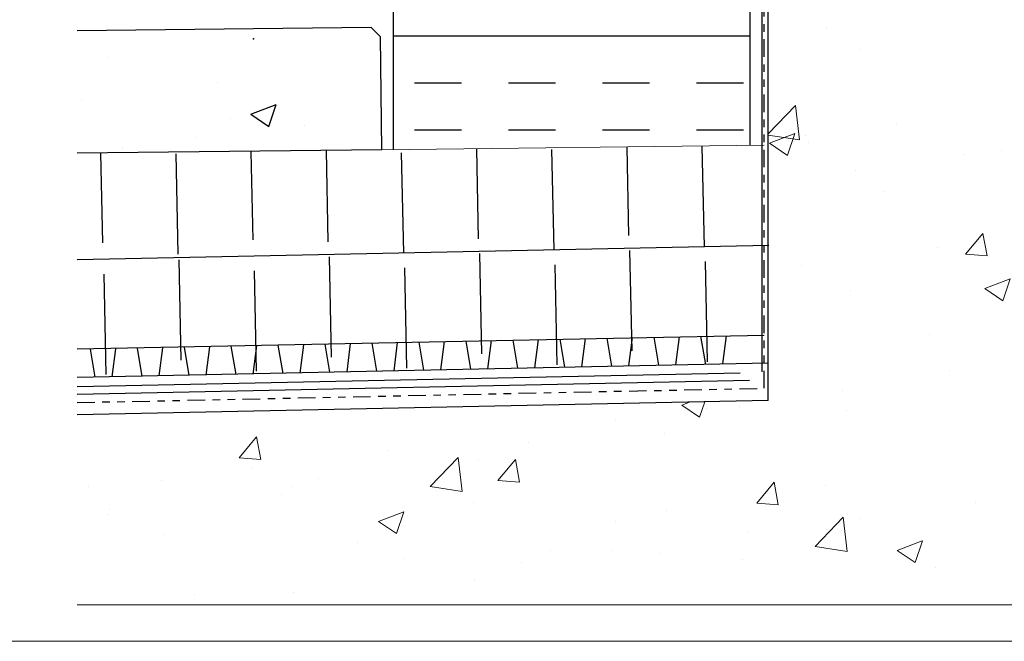
# Model space of a CAD drawing. Units: inches. Extents: x 122 to 738, y -12 to 212.
# Drawn here: x 237 to 250, y 35 to 43 of the extents above; entities that cross this region are included whole.
import ezdxf

# ---------------------------------------------------------------- set-up
doc = ezdxf.new("R2010")
doc.units = ezdxf.units.IN
doc.header["$LTSCALE"] = 75
doc.header["$MEASUREMENT"] = 0
for name, pattern in [('PHANTOM2', [1.25, 0.625, -0.125, 0.125, -0.125, 0.125, -0.125]), ('XE-38624-A-D2B$0$CENTER2', [28.575, 19.05, -3.175, 3.175, -3.175]), ('XE-38624-A-D2B$0$HIDDEN2', [0.1875, 0.125, -0.0625])]:
    doc.linetypes.add(name, pattern=pattern)
doc.layers.get('Defpoints').update_dxf_attribs({"lineweight": 0})
doc.layers.add('Aluminum', color=2, linetype='Continuous', lineweight=5)
doc.layers.add('XE-38624-A-D2B$0$A-Detl-Mcut-Memb', color=4, linetype='XE-38624-A-D2B$0$CENTER2', lineweight=25)
for name, color, linetype in [('ARELEVATION3', 4, 'Continuous'), ('ARELEVATION8', 7, 'Continuous'), ('CAULKING', 7, 'Continuous'), ('CONCRETE', 4, 'Continuous'), ('INSULATION', 1, 'Continuous'), ('XE-38624-A-D2A$0$A-Wall-Insul', 1, 'Continuous')]:
    doc.layers.add(name, color=color, linetype=linetype)
doc.layers.add('XE-38624-A-D2B$0$GUIDE', color=213, linetype='Continuous', plot=False)
pattern_1 = [(50, (60.0634, 0), (3.44285, -0.30121), [0.36, -3.96]), (355, (60.0634, 0), (-0.666006, 3.61052), [0.288, -3.168]), (100.4514, (60.3503, -0.025), (2.77684, 3.30931), [0.30595, -3.36548]), (46.1842, (60.0634, 0.96), (5.12276, -0.79449), [0.54, -5.94]), (96.6356, (60.4903, 0.894), (4.48638, 4.67577), [0.45893, -5.04823]), (351.1842, (60.0634, 0.96), (4.48638, 4.67577), [0.432, -4.752]), (21, (60.5434, 0.72), (2.865154, -1.93257), [0.36, -3.96]), (326, (60.5434, 0.72), (1.167914, 3.48072), [0.288, -3.168]), (71.4514, (60.7822, 0.559), (4.03307, 1.54815), [0.30595, -3.36548]), (37.5, (60.0634, 0), (0.058367, 1.5978905), [0, -3.1296, 0, -3.216, 0, -3.18]), (7.5, (60.0634, 0), (1.262734, 1.893176), [0, -1.8336, 0, -3.0576, 0, -1.212]), (327.5, (58.993, 0), (2.562348, -0.108263), [0, -1.2, 0, -3.744, 0, -4.968]), (317.5, (58.513, 0), (2.799294, 0.480504), [0, -1.56, 0, -2.4864, 0, -3.528])]

msp = doc.modelspace()

# ---------------------------------------------------------------- hatches: boundary and pattern name
at = {"layer": 'CONCRETE'}
h = msp.add_hatch(dxfattribs=at)
h.set_pattern_fill('AR-CONC', color=256, scale=0.48)
h.set_pattern_definition(pattern_1)
h.paths.add_polyline_path([(250.81433, 48.29012), (250.78159, 48.29878), (250.81433, 48.33895), (250.81433, 48.41512), (250.78159, 48.42378), (250.81433, 48.46395), (250.81433, 48.54012), (250.78159, 48.54878), (250.81433, 48.58895), (250.81433, 48.66512), (250.78159, 48.67378), (250.81433, 48.71395), (250.81433, 48.79012), (250.78159, 48.79878), (250.81433, 48.83895), (250.81433, 48.91512), (250.78159, 48.92378), (250.81433, 48.96395), (250.81433, 49.04012), (250.78159, 49.04878), (250.81433, 49.08895), (250.81433, 49.16512), (250.78159, 49.17378), (250.81433, 49.21395), (250.81433, 49.29012), (250.78159, 49.29878), (250.81433, 49.33895), (250.81433, 50.35618), (246.47019, 50.35619), (246.47019, 43.35618), (248.47017, 43.35618), (249.47019, 43.35618), (250.47019, 43.35618), (252.47019, 43.35617), (252.47018, 50.35619), (250.85954, 50.35619), (250.99886, 49.32112), (250.99886, 49.24495), (251.03159, 49.23628), (250.99886, 49.19612), (250.99886, 49.11995), (251.03159, 49.11128), (250.99886, 49.07112), (250.99886, 48.99495), (251.03159, 48.98628), (250.99886, 48.94612), (250.99886, 48.86995), (251.03159, 48.86128), (250.99886, 48.82112), (250.99886, 48.74495), (251.03159, 48.73628), (250.99886, 48.69612), (250.99886, 48.61995), (251.03159, 48.61128), (250.99886, 48.57112), (250.99886, 48.49495), (251.03159, 48.48628), (250.99886, 48.44612), (250.99886, 48.36995), (251.03159, 48.36128), (250.99886, 48.32112), (250.90659, 48.00922)])
at = {"layer": 'CONCRETE', "lineweight": 0}
h = msp.add_hatch(dxfattribs=at)
h.set_pattern_fill('AR-CONC', color=256, scale=0.48)
h.set_pattern_definition(pattern_1)
h.paths.add_polyline_path([(259.13441, 35.63826), (259.13441, 43.35618), (246.47017, 43.35618), (246.47019, 38.35618), (237.27624, 38.16464), (237.27624, 35.63826)])
at = {"layer": 'CONCRETE'}
h = msp.add_hatch(dxfattribs=at)
h.set_pattern_fill('AR-CONC', color=256, scale=0.48)
h.set_pattern_definition(pattern_1)
h.paths.add_polyline_path([(241.31352, 43.18768), (241.18722, 43.31137), (237.27624, 43.26701), (237.27624, 41.64192), (241.32914, 41.68776)])
at = {"layer": 'XE-38624-A-D2A$0$A-Wall-Insul'}
h = msp.add_hatch(dxfattribs=at)
h.set_pattern_fill('INSUL', color=256, scale=5)
h.set_pattern_definition([(0, (85.5131, 24.4513), (0, 1.875), []), (0, (85.5131, 25.0763), (0, 1.875), [0.625, -0.625]), (0, (85.5131, 25.7013), (0, 1.875), [0.625, -0.625])])
h.paths.add_polyline_path([(246.22529, 50.7004), (244.34369, 50.7004), (243.69469, 49.42228), (241.48354, 49.42228), (241.48354, 41.64669), (246.22529, 41.74714)])

# ---------------------------------------------------------------- linework, layer by layer
at = {"layer": 'Aluminum', "color": 1}
msp.add_line((241.32914, 41.68776), (246.41557, 41.74945), dxfattribs=at)
at = {"layer": 'ARELEVATION3', "transparency": 16777216}
for p, q in [((246.47782, 40.41712), (237.27624, 40.22542)), ((237.27624, 38.53972), (246.09519, 38.72345)), ((237.27624, 38.43996), (246.2202, 38.62629))]:
    msp.add_line(p, q, dxfattribs=at)
at = {"layer": 'ARELEVATION8', "color": 3, "transparency": 16777216}
for p, q in [((246.47019, 38.35618), (246.47017, 43.35618)), ((241.18722, 43.31137), (237.27624, 43.26701)), ((241.31352, 43.18768), (241.18722, 43.31137)), ((241.32914, 41.68776), (241.31352, 43.18768)), ((241.32914, 41.68776), (237.27624, 41.64192)), ((246.47019, 38.35618), (237.27624, 38.16464))]:
    msp.add_line(p, q, dxfattribs=at)
msp.add_lwpolyline([(246.47017, 43.35618), (246.47019, 50.35618), (252.47019, 50.35619)], dxfattribs=at)
at = {"layer": 'CAULKING', "color": 2, "linetype": 'PHANTOM2', "ltscale": 0.005}
for p, q in [((246.41557, 38.51672), (246.41555, 49.26184)), ((237.27624, 38.32779), (246.3452, 38.51672))]:
    msp.add_line(p, q, dxfattribs=at)
at = {"layer": 'Defpoints'}
msp.add_line((237.27624, 35.63826), (259.13441, 35.63826), dxfattribs=at)
msp.add_lwpolyline([(203.9357, 75.03229), (259.53672, 75.03229), (259.53672, 35.1538), (203.9357, 35.1538)], close=True, dxfattribs=at)
at = {"layer": 'INSULATION'}
for p, q in [((239.61751, 40.49019), (239.59309, 41.66229)), ((240.6183, 40.46272), (240.59301, 41.67647)), ((242.61787, 40.50437), (242.59301, 41.6973)), ((243.62114, 40.35761), (243.59337, 41.69065)), ((244.61743, 40.54603), (244.59301, 41.71813)), ((245.62071, 40.39926), (245.59293, 41.73231)), ((237.61794, 40.44854), (237.59309, 41.64146)), ((238.62122, 40.30177), (238.59345, 41.63481)), ((241.62157, 40.31595), (241.5938, 41.64899)), ((244.65909, 39.01533), (244.63132, 40.34837)), ((238.66039, 38.89036), (238.63262, 40.2234)), ((240.65996, 38.93201), (240.63219, 40.26506)), ((242.65952, 38.97367), (242.63175, 40.30672)), ((241.66323, 38.78525), (241.63546, 40.11829)), ((243.6628, 38.8269), (243.63503, 40.15995)), ((245.66236, 38.86856), (245.63459, 40.2016)), ((237.6641, 38.70193), (237.63633, 40.03497)), ((239.66367, 38.74359), (239.63589, 40.07663)), ((243.41004, 39.16396), (243.36262, 38.78789)), ((243.69705, 39.16994), (243.76009, 38.79617)), ((244.0349, 39.17698), (243.98748, 38.80091)), ((244.32192, 39.18296), (244.38496, 38.80919)), ((244.65977, 39.19), (244.61235, 38.81393)), ((244.94678, 39.19598), (245.00982, 38.82221)), ((245.28463, 39.20302), (245.23721, 38.82695)), ((245.57164, 39.209), (245.63468, 38.83523)), ((245.90949, 39.21603), (245.86208, 38.83997)), ((237.44897, 39.03643), (237.51201, 38.66266)), ((237.78682, 39.04346), (237.7394, 38.6674)), ((238.07383, 39.04944), (238.13687, 38.67568)), ((238.41168, 39.05648), (238.36427, 38.68041)), ((238.6987, 39.06246), (238.76174, 38.68869)), ((239.03655, 39.0695), (238.98913, 38.69343)), ((239.32356, 39.07548), (239.3866, 38.70171)), ((239.66141, 39.08252), (239.61399, 38.70645)), ((239.94843, 39.0885), (240.01147, 38.71473)), ((240.28628, 39.09554), (240.23886, 38.71947)), ((240.57273, 39.10485), (240.63577, 38.73108)), ((240.91058, 39.11189), (240.86316, 38.73582)), ((241.19759, 39.11787), (241.26063, 38.7441)), ((241.53544, 39.12491), (241.48802, 38.74884)), ((241.82246, 39.13089), (241.8855, 38.75712)), ((242.16031, 39.13793), (242.11289, 38.76186)), ((242.44732, 39.14391), (242.51036, 38.77014)), ((242.78517, 39.15094), (242.73775, 38.77488)), ((243.07219, 39.15692), (243.13523, 38.78316)), ((246.47018, 38.85263), (237.27624, 38.66109))]:
    msp.add_line(p, q, dxfattribs=at)
at = {"layer": 'INSULATION', "transparency": 16777216}
msp.add_line((246.41557, 39.2173), (237.27624, 39.03618), dxfattribs=at)
at = {"layer": 'XE-38624-A-D2A$0$A-Wall-Insul'}
msp.add_lwpolyline([(241.48354, 41.68963), (241.48354, 49.42228), (243.69469, 49.42228), (244.34369, 50.7004), (246.22529, 50.7004), (246.22529, 41.74714)], dxfattribs=at)
at = {"layer": 'XE-38624-A-D2B$0$A-Detl-Mcut-Memb', "linetype": 'XE-38624-A-D2B$0$HIDDEN2'}
msp.add_lwpolyline([(246.38609, 47.09359), (246.38609, 38.73719)], dxfattribs=at)
at = {"layer": 'XE-38624-A-D2B$0$GUIDE'}
msp.add_point((239.62473, 43.16442, 0), dxfattribs=at)

doc.saveas('drawing.dxf')
